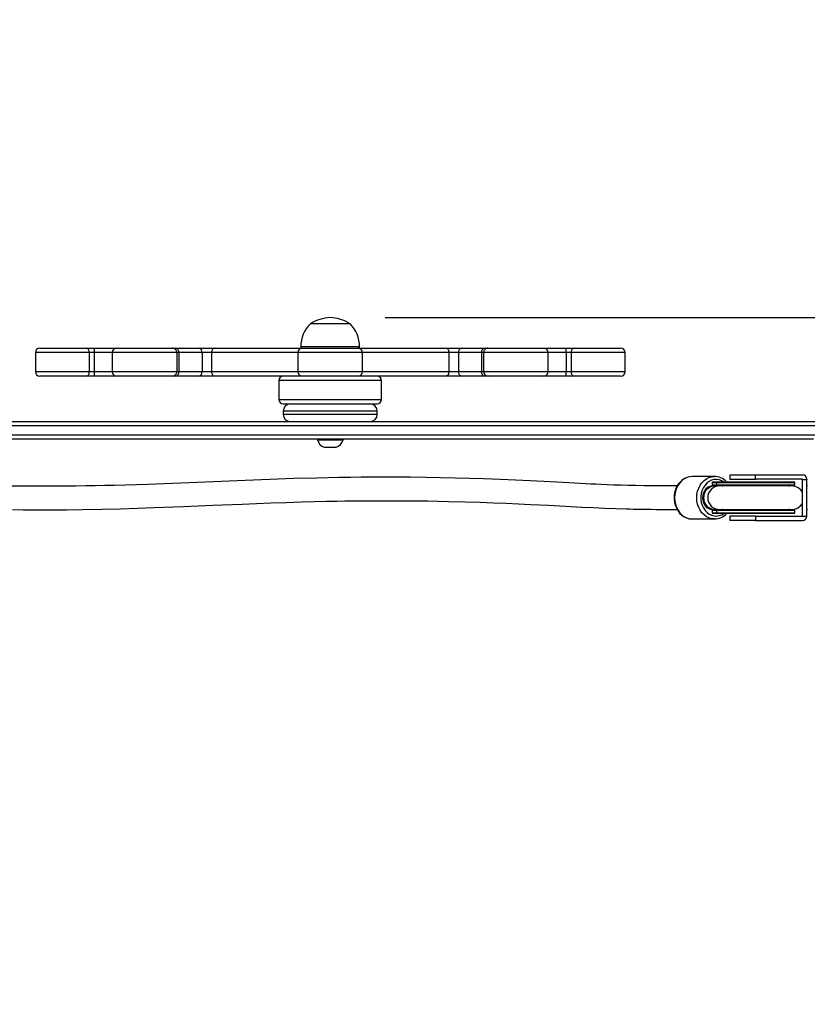
# Model space of a CAD drawing. Units: millimetres. Extents: x 44 to 660, y 31 to 690.
# Drawn here: x 243 to 297, y 246 to 313 of the extents above; entities that cross this region are included whole.
import ezdxf

# ---------------------------------------------------------------- set-up
doc = ezdxf.new("R2010")
doc.units = ezdxf.units.MM
doc.header["$LTSCALE"] = 25
doc.header["$PDSIZE"] = -1
doc.dimstyles.new('ISO-25', dxfattribs={"dimtxt": 2.5, "dimasz": 2.5, "dimexe": 1.25, "dimexo": 0.625, "dimtad": 1, "dimtxsty": 'Standard', "dimcen": 2.5, "dimadec": 0, "dimazin": 0, "dimtfac": 1, "dimtmove": 0, "dimatfit": 3, "dimfxl": 1, "dimarcsym": 0})

# ---------------------------------------------------------------- blocks, each defined once
blk = doc.blocks.new('*D100')
at = {"color": 0, "lineweight": -2}
for p, q in [((43.966, 246.993), (43.966, 485.064)), ((607.384, 228.205), (607.384, 485.064)), ((56.348, 481.314), (595.002, 481.314)), ((595.002, 481.314), (56.348, 481.314))]:
    blk.add_line(p, q, dxfattribs=at)
at = {"color": 0}
for points in [[(56.348, 483.378), (56.348, 479.25), (43.966, 481.314)], [(595.002, 479.25), (595.002, 483.378), (607.384, 481.314)]]:
    blk.add_solid(points, dxfattribs=at)
at = {"layer": 'Defpoints', "color": 0}
for p in [(607.384, 481.314), (43.966, 243.243), (607.384, 224.455)]:
    blk.add_point(p, dxfattribs=at)
at = {"color": 0, "insert": (322.232, 493.591), "char_height": 13.125, "attachment_point": 5}
blk.add_mtext('563', dxfattribs=at)
blk = doc.blocks.new('*D101')
at = {"color": 0, "lineweight": -2}
for p, q in [((267.76, 442.94), (648.466, 442.94)), ((644.716, 430.558), (644.716, 248.638)), ((644.716, 43.543), (644.716, 224.083)), ((417.289, 31.16), (648.466, 31.16))]:
    blk.add_line(p, q, dxfattribs=at)
at = {"color": 0}
for points in [[(646.78, 430.558), (642.653, 430.558), (644.716, 442.94)], [(642.653, 43.543), (646.78, 43.543), (644.716, 31.16)]]:
    blk.add_solid(points, dxfattribs=at)
at = {"layer": 'Defpoints', "color": 0}
for p in [(264.01, 442.94), (413.539, 31.16), (644.716, 31.16)]:
    blk.add_point(p, dxfattribs=at)
at = {"color": 0, "insert": (644.716, 236.361), "char_height": 13.125, "attachment_point": 5}
blk.add_mtext('412', dxfattribs=at)
blk = doc.blocks.new('*D102')
at = {"color": 0, "lineweight": -2}
for p, q in [((193.986, 215.493), (193.986, 349.583)), ((457.384, 230.732), (457.384, 349.583)), ((206.368, 345.833), (445.002, 345.833)), ((445.002, 345.833), (206.368, 345.833))]:
    blk.add_line(p, q, dxfattribs=at)
at = {"color": 0}
for points in [[(206.368, 347.896), (206.368, 343.769), (193.986, 345.833)], [(445.002, 343.769), (445.002, 347.896), (457.384, 345.833)]]:
    blk.add_solid(points, dxfattribs=at)
at = {"layer": 'Defpoints', "color": 0}
for p in [(457.384, 345.833), (457.384, 226.982), (193.986, 211.743)]:
    blk.add_point(p, dxfattribs=at)
at = {"color": 0, "insert": (325.685, 358.11), "char_height": 13.125, "attachment_point": 5}
blk.add_mtext('263', dxfattribs=at)
blk = doc.blocks.new('*D103')
at = {"color": 0, "lineweight": -2}
for p, q in [((267.794, 292.94), (541.342, 292.94)), ((537.592, 280.558), (537.592, 249.328)), ((537.592, 193.543), (537.592, 224.773)), ((431.274, 181.16), (541.342, 181.16))]:
    blk.add_line(p, q, dxfattribs=at)
at = {"color": 0}
for points in [[(539.656, 280.558), (535.528, 280.558), (537.592, 292.94)], [(535.528, 193.543), (539.656, 193.543), (537.592, 181.16)]]:
    blk.add_solid(points, dxfattribs=at)
at = {"layer": 'Defpoints', "color": 0}
for p in [(264.044, 292.94), (427.524, 181.16), (537.592, 181.16)]:
    blk.add_point(p, dxfattribs=at)
at = {"color": 0, "insert": (537.592, 237.05), "char_height": 13.125, "attachment_point": 5}
blk.add_mtext('112', dxfattribs=at)

msp = doc.modelspace()

# ---------------------------------------------------------------- linework, layer by layer
at = {"color": 7, "linetype": 'Continuous', "lineweight": 25}
for p, q in [((264.044, 292.51), (262.694, 292.51)), ((264.044, 292.51), (262.694, 292.51)), ((265.394, 292.51), (264.044, 292.51)), ((265.394, 292.51), (264.044, 292.51)), ((244.244, 290.85), (247.421, 290.85)), ((247.421, 290.85), (247.958, 290.85)), ((247.958, 290.85), (247.958, 290.55)), ((247.958, 290.85), (249.487, 290.85)), ((249.487, 290.85), (253.285, 290.85)), ((253.285, 290.85), (253.518, 290.85)), ((253.518, 290.85), (255.095, 290.85)), ((255.095, 290.85), (256.14, 290.85)), ((256.14, 290.85), (262.159, 290.85)), ((262.044, 290.95), (262.044, 290.85)), ((264.044, 290.95), (262.044, 290.95)), ((262.144, 290.85), (265.944, 290.85)), ((266.044, 290.95), (264.044, 290.95)), ((265.93, 290.85), (271.949, 290.85)), ((266.044, 290.85), (266.044, 290.95)), ((271.949, 290.85), (272.994, 290.85)), ((272.994, 290.85), (274.571, 290.85)), ((274.571, 290.85), (274.804, 290.85)), ((274.804, 290.85), (278.602, 290.85)), ((278.602, 290.85), (280.131, 290.85)), ((280.131, 290.55), (280.131, 290.85)), ((280.131, 290.85), (280.668, 290.85)), ((280.668, 290.85), (283.844, 290.85)), ((243.944, 290.55), (243.944, 289.25)), ((247.622, 290.55), (243.944, 290.55)), ((247.622, 290.55), (247.622, 289.25)), ((247.958, 290.55), (247.622, 290.55)), ((247.958, 290.55), (247.958, 289.25)), ((249.187, 290.55), (247.958, 290.55)), ((249.187, 290.55), (249.187, 289.25)), ((253.585, 290.55), (249.187, 290.55)), ((253.585, 290.55), (253.585, 289.25)), ((253.731, 290.55), (253.585, 290.55)), ((253.731, 290.55), (253.731, 289.25)), ((255.307, 290.55), (253.731, 290.55)), ((255.307, 290.55), (255.307, 289.25)), ((255.96, 290.55), (255.307, 290.55)), ((255.96, 290.55), (255.96, 289.25)), ((261.844, 290.55), (255.96, 290.55)), ((261.844, 290.55), (261.844, 289.25)), ((266.244, 290.55), (261.844, 290.55)), ((266.244, 289.25), (266.244, 290.55)), ((272.129, 290.55), (266.244, 290.55)), ((272.129, 290.55), (272.129, 289.25)), ((272.782, 290.55), (272.129, 290.55)), ((272.782, 290.55), (272.782, 289.25)), ((274.358, 290.55), (272.782, 290.55)), ((274.358, 290.55), (274.358, 289.25)), ((274.504, 290.55), (274.358, 290.55)), ((274.504, 290.55), (274.504, 289.25)), ((278.902, 290.55), (274.504, 290.55)), ((278.902, 289.25), (278.902, 290.55)), ((280.131, 290.55), (278.902, 290.55)), ((280.467, 290.55), (280.131, 290.55)), ((280.131, 290.55), (280.131, 289.25)), ((280.467, 290.55), (280.467, 289.25)), ((284.144, 290.55), (280.467, 290.55)), ((284.144, 289.25), (284.144, 290.55)), ((243.944, 289.25), (247.622, 289.25)), ((247.421, 288.95), (244.244, 288.95)), ((247.958, 288.95), (247.421, 288.95)), ((247.622, 289.25), (247.958, 289.25)), ((247.958, 289.25), (247.958, 288.95)), ((247.958, 289.25), (249.187, 289.25)), ((249.487, 288.95), (247.958, 288.95)), ((249.187, 289.25), (253.585, 289.25)), ((253.285, 288.95), (249.487, 288.95)), ((253.518, 288.95), (253.285, 288.95)), ((255.095, 288.95), (253.518, 288.95)), ((253.585, 289.25), (253.731, 289.25)), ((253.731, 289.25), (255.307, 289.25)), ((256.14, 288.95), (255.095, 288.95)), ((255.307, 289.25), (255.96, 289.25)), ((255.96, 289.25), (261.844, 289.25)), ((262.159, 288.95), (256.14, 288.95)), ((261.844, 289.25), (266.244, 289.25)), ((265.944, 288.95), (262.144, 288.95)), ((271.949, 288.95), (265.93, 288.95)), ((266.244, 289.25), (272.129, 289.25)), ((272.994, 288.95), (271.949, 288.95)), ((272.129, 289.25), (272.782, 289.25)), ((272.782, 289.25), (274.358, 289.25)), ((274.571, 288.95), (272.994, 288.95)), ((274.358, 289.25), (274.504, 289.25)), ((274.504, 289.25), (278.902, 289.25)), ((274.804, 288.95), (274.571, 288.95)), ((278.602, 288.95), (274.804, 288.95)), ((280.131, 288.95), (278.602, 288.95)), ((278.902, 289.25), (280.131, 289.25)), ((280.131, 289.25), (280.467, 289.25)), ((280.131, 288.95), (280.131, 289.25)), ((280.668, 288.95), (280.131, 288.95)), ((280.467, 289.25), (284.144, 289.25)), ((283.844, 288.95), (280.668, 288.95)), ((260.544, 288.65), (260.544, 287.35)), ((267.544, 288.65), (260.544, 288.65)), ((267.544, 287.35), (267.544, 288.65)), ((260.544, 287.35), (267.544, 287.35)), ((260.844, 287.05), (267.244, 287.05)), ((260.836, 286.55), (260.836, 286.35)), ((267.253, 286.55), (260.836, 286.55)), ((260.836, 286.35), (267.253, 286.35)), ((267.253, 286.35), (267.253, 286.55)), ((224.661, 285.85), (303.352, 285.85)), ((303.245, 285.55), (224.711, 285.55)), ((231.555, 284.95), (303.245, 284.95)), ((297, 284.65), (231.827, 284.65)), ((263.169, 284.65), (263.169, 284.6)), ((263.169, 284.6), (264.044, 284.6)), ((263.644, 284.1), (264.044, 284.1)), ((264.044, 284.6), (264.919, 284.6)), ((264.044, 284.1), (264.444, 284.1)), ((264.919, 284.6), (264.919, 284.65)), ((290.236, 282.1), (288.728, 282.1)), ((290.203, 282.1), (290.236, 282.1)), ((291.294, 282.21), (291.294, 281.91)), ((291.294, 282.21), (293.044, 282.21)), ((293.044, 281.91), (293.044, 282.21)), ((293.044, 282.21), (296.244, 282.21)), ((290.084, 281.675), (290.084, 281.525)), ((290.085, 281.675), (290.084, 281.675)), ((290.084, 281.525), (290.085, 281.525)), ((290.378, 281.675), (290.085, 281.675)), ((290.085, 281.675), (290.085, 281.525)), ((290.085, 281.525), (290.378, 281.525)), ((290.285, 281.45), (290.099, 281.45)), ((290.134, 281.725), (290.135, 281.725)), ((290.135, 281.475), (290.134, 281.475)), ((290.135, 281.725), (290.428, 281.725)), ((290.428, 281.475), (290.135, 281.475)), ((290.577, 281.45), (290.285, 281.45)), ((290.378, 281.675), (290.378, 281.525)), ((295.719, 281.675), (290.378, 281.675)), ((290.378, 281.525), (294.539, 281.525)), ((290.428, 281.725), (295.669, 281.725)), ((294.511, 281.475), (290.428, 281.475)), ((295.519, 281.45), (290.577, 281.45)), ((291.294, 281.91), (293.044, 281.91)), ((296.244, 281.91), (293.044, 281.91)), ((295.669, 281.475), (294.511, 281.475)), ((294.539, 281.525), (295.719, 281.525)), ((295.719, 281.525), (295.719, 281.675)), ((296.244, 281.91), (296.244, 281.9)), ((296.244, 281.9), (296.544, 281.9)), ((296.244, 279.4), (296.244, 281.9)), ((296.544, 281.91), (296.544, 281.9)), ((296.544, 279.4), (296.544, 281.9)), ((296.594, 281.45), (296.544, 281.45)), ((290.084, 279.775), (290.084, 279.625)), ((290.085, 279.775), (290.084, 279.775)), ((290.084, 279.625), (290.085, 279.625)), ((290.378, 279.775), (290.085, 279.775)), ((290.085, 279.775), (290.085, 279.625)), ((290.085, 279.625), (290.378, 279.625)), ((290.099, 279.85), (290.285, 279.85)), ((290.134, 279.825), (290.135, 279.825)), ((290.135, 279.575), (290.134, 279.575)), ((290.135, 279.825), (290.428, 279.825)), ((290.428, 279.575), (290.135, 279.575)), ((290.285, 279.85), (290.577, 279.85)), ((290.378, 279.775), (290.378, 279.625)), ((294.539, 279.775), (290.378, 279.775)), ((290.378, 279.625), (295.719, 279.625)), ((290.428, 279.825), (294.511, 279.825)), ((295.669, 279.575), (290.428, 279.575)), ((290.577, 279.85), (295.519, 279.85)), ((291.294, 279.39), (291.294, 279.09)), ((293.044, 279.39), (291.294, 279.39)), ((293.044, 279.39), (293.044, 279.09)), ((293.044, 279.39), (296.244, 279.39)), ((294.511, 279.825), (295.669, 279.825)), ((295.719, 279.775), (294.539, 279.775)), ((295.719, 279.625), (295.719, 279.775)), ((296.244, 279.4), (296.544, 279.4)), ((296.244, 279.39), (296.244, 279.4)), ((296.544, 279.85), (296.594, 279.85)), ((296.544, 279.39), (296.544, 279.4)), ((288.69, 279.201), (288.728, 279.2)), ((288.728, 279.2), (290.236, 279.2)), ((293.044, 279.09), (291.294, 279.09)), ((293.044, 279.09), (296.244, 279.09))]:
    msp.add_line(p, q, dxfattribs=at)
at = {"color": 7, "linetype": 'Continuous', "lineweight": 25, "flags": 128}
for points in [[(256.14, 290.85), (256.105, 290.844), (256.071, 290.827), (256.04, 290.8), (256.013, 290.762), (255.99, 290.717), (255.974, 290.665), (255.964, 290.609), (255.96, 290.55)], [(271.949, 290.85), (271.984, 290.844), (272.018, 290.827), (272.049, 290.8), (272.076, 290.762), (272.099, 290.717), (272.115, 290.665), (272.125, 290.609), (272.129, 290.55)], [(255.96, 289.25), (255.964, 289.192), (255.974, 289.135), (255.99, 289.084), (256.013, 289.038), (256.04, 289.001), (256.071, 288.973), (256.105, 288.956), (256.14, 288.95)], [(272.129, 289.25), (272.125, 289.192), (272.115, 289.135), (272.099, 289.084), (272.076, 289.038), (272.049, 289.001), (272.018, 288.973), (271.984, 288.956), (271.949, 288.95)], [(287.7, 281.451), (287.46, 281.452), (286.875, 281.454), (286.352, 281.457), (285.883, 281.461), (285.458, 281.465), (284.861, 281.475), (284.333, 281.486), (283.853, 281.499), (283.379, 281.515), (282.937, 281.532), (282.528, 281.55), (282.151, 281.567), (281.807, 281.584), (281.075, 281.621), (280.303, 281.663), (279.485, 281.707), (278.613, 281.754), (277.681, 281.802), (276.687, 281.849), (275.627, 281.894), (274.492, 281.937), (273.544, 281.967), (272.555, 281.994), (271.559, 282.015), (270.562, 282.031), (269.489, 282.042), (268.429, 282.048), (267.394, 282.048), (266.794, 282.045), (266.146, 282.041), (265.432, 282.033), (264.646, 282.022), (263.134, 281.992), (261.561, 281.951), (259.927, 281.896), (258.254, 281.83), (256.084, 281.738), (253.862, 281.645), (251.594, 281.56), (249.334, 281.491), (248.678, 281.475), (248.027, 281.461), (247.38, 281.45), (246.672, 281.44), (245.85, 281.432), (244.915, 281.429), (244.317, 281.429), (243.689, 281.43), (243.036, 281.433), (242.366, 281.437)], [(288.738, 282.099), (288.723, 282.1), (288.541, 282.084), (288.363, 282.036), (288.194, 281.959), (288.036, 281.853), (287.893, 281.721), (287.768, 281.566), (287.664, 281.39), (287.583, 281.198), (287.526, 280.994), (287.496, 280.782), (287.493, 280.567), (287.517, 280.354), (287.568, 280.146), (287.644, 279.95), (287.745, 279.768), (287.868, 279.606), (288.011, 279.468), (288.17, 279.356), (288.341, 279.273), (288.52, 279.221), (288.687, 279.202)], [(288.728, 282.1), (288.54, 282.082), (288.356, 282.029), (288.182, 281.942), (288.021, 281.823), (287.877, 281.676), (287.755, 281.502), (287.656, 281.308), (287.584, 281.098), (287.54, 280.877), (287.525, 280.65), (287.54, 280.423), (287.584, 280.202), (287.656, 279.992), (287.755, 279.798), (287.877, 279.625), (288.021, 279.477), (288.182, 279.358), (288.356, 279.271), (288.54, 279.218), (288.69, 279.201)], [(290.242, 279.2), (290.236, 279.2), (290.048, 279.218), (289.865, 279.271), (289.691, 279.358), (289.53, 279.477), (289.386, 279.625), (289.264, 279.798), (289.165, 279.992), (289.093, 280.202), (289.049, 280.423), (289.034, 280.65), (289.049, 280.877), (289.093, 281.098), (289.165, 281.308), (289.264, 281.502), (289.386, 281.676), (289.53, 281.823), (289.691, 281.942), (289.865, 282.029), (290.048, 282.082), (290.203, 282.1)], [(290.877, 281.725), (290.735, 281.81), (290.567, 281.872), (290.392, 281.899), (290.217, 281.89), (290.045, 281.845), (289.882, 281.766), (289.732, 281.655), (289.6, 281.515), (289.489, 281.35), (289.404, 281.165), (289.345, 280.965), (289.315, 280.756), (289.315, 280.544), (289.345, 280.335), (289.404, 280.135), (289.489, 279.95), (289.6, 279.785), (289.732, 279.645), (289.882, 279.534), (290.045, 279.455), (290.217, 279.41), (290.392, 279.401), (290.567, 279.428), (290.735, 279.49), (290.877, 279.575)], [(290.099, 281.45), (290.043, 281.447), (289.905, 281.415), (289.776, 281.349), (289.661, 281.251), (289.566, 281.126), (289.495, 280.98), (289.451, 280.819), (289.436, 280.65), (289.451, 280.482), (289.495, 280.321), (289.566, 280.174), (289.661, 280.05), (289.776, 279.952), (289.905, 279.885), (290.043, 279.853), (290.099, 279.85)], [(290.577, 281.475), (290.748, 281.457), (290.778, 281.45)], [(294.428, 281.475), (294.332, 281.457), (294.315, 281.45)], [(294.539, 281.525), (294.539, 281.515), (294.537, 281.506), (294.535, 281.497), (294.531, 281.49), (294.527, 281.484), (294.522, 281.479), (294.517, 281.476), (294.511, 281.475)], [(295.318, 281.45), (295.348, 281.457), (295.519, 281.475)], [(242.391, 279.837), (243.117, 279.833), (243.848, 279.83), (244.989, 279.829), (246.099, 279.834), (247.162, 279.846), (248.502, 279.87), (249.745, 279.901), (250.897, 279.935), (252.027, 279.974), (254.045, 280.052), (256.053, 280.136), (258.039, 280.22), (259.989, 280.297), (261.066, 280.334), (262.056, 280.364), (262.96, 280.388), (263.78, 280.406), (264.522, 280.42), (265.053, 280.428), (265.539, 280.434), (266.013, 280.439), (266.514, 280.443), (267.042, 280.446), (267.749, 280.448), (268.493, 280.448), (269.25, 280.444), (269.993, 280.438), (270.723, 280.429), (271.439, 280.417), (272.14, 280.403), (273.249, 280.375), (274.258, 280.344), (275.175, 280.311), (276.035, 280.276), (276.877, 280.238), (277.701, 280.199), (278.935, 280.135), (280.095, 280.072), (281.195, 280.013), (281.988, 279.973), (282.761, 279.938), (283.517, 279.909), (284.255, 279.888), (284.473, 279.882), (284.693, 279.878), (284.928, 279.873), (285.206, 279.869), (285.533, 279.864), (285.916, 279.86), (286.262, 279.857), (286.655, 279.855), (287.102, 279.853), (287.612, 279.851), (287.699, 279.851)], [(290.778, 279.85), (290.748, 279.843), (290.577, 279.825)], [(294.315, 279.85), (294.332, 279.843), (294.428, 279.825)], [(294.511, 279.825), (294.517, 279.824), (294.522, 279.821), (294.527, 279.817), (294.531, 279.811), (294.535, 279.803), (294.537, 279.794), (294.539, 279.785), (294.539, 279.775)], [(295.519, 279.825), (295.348, 279.843), (295.318, 279.85)]]:
    msp.add_lwpolyline(points, dxfattribs=at)
at = {"color": 7, "linetype": 'Continuous', "lineweight": 25}
for centre, radius, start, end in [((264.184, 290.169), 2.775, 92.87467, 122.46066), ((263.914, 290.197), 2.747, 57.38557, 87.2791), ((264.2, 290.967), 2.156, 134.30265, 180.45757), ((263.917, 290.979), 2.128, 359.22056, 46.01922), ((244.244, 290.55), 0.3, 90, 180), ((247.36, 290.591), 0.266, 351.10099, 76.68746), ((249.487, 290.55), 0.3, 90, 180), ((253.285, 290.55), 0.3, 359.96509, 89.96714), ((253.465, 290.588), 0.268, 351.95164, 78.57753), ((255.042, 290.588), 0.268, 351.94859, 78.58058), ((262.144, 290.55), 0.3, 90, 180), ((265.944, 290.55), 0.3, 0, 90), ((273.047, 290.588), 0.268, 101.41942, 188.05141), ((274.624, 290.588), 0.268, 101.41942, 188.05141), ((274.804, 290.55), 0.3, 90.03286, 180.03491), ((278.602, 290.55), 0.3, 0, 90), ((280.729, 290.591), 0.266, 103.31623, 188.89846), ((283.844, 290.55), 0.3, 0, 90), ((244.244, 289.25), 0.3, 180, 270), ((247.36, 289.209), 0.266, 283.31218, 8.89937), ((249.487, 289.25), 0.3, 180, 270), ((253.285, 289.25), 0.3, 270.03254, 0.03523), ((253.465, 289.213), 0.268, 281.42212, 8.04871), ((255.042, 289.213), 0.268, 281.41907, 8.05176), ((260.844, 288.65), 0.3, 90, 180), ((262.144, 289.25), 0.3, 180, 270), ((265.944, 289.25), 0.3, 270, 0), ((267.244, 288.65), 0.3, 0, 90), ((273.047, 289.213), 0.268, 171.94824, 258.58093), ((274.624, 289.213), 0.268, 171.94824, 258.58093), ((274.804, 289.25), 0.3, 179.96477, 269.96746), ((278.602, 289.25), 0.3, 270, 0), ((280.729, 289.209), 0.266, 171.10118, 256.68413), ((283.844, 289.25), 0.3, 270, 0), ((260.844, 287.35), 0.3, 180, 270), ((261.336, 286.55), 0.5, 90, 180), ((266.753, 286.55), 0.5, 0, 90), ((267.244, 287.35), 0.3, 270, 0), ((261.336, 286.35), 0.5, 180, 270), ((266.753, 286.35), 0.5, 270, 0), ((263.868, 284.788), 0.723, 195.0624, 252), ((264.221, 284.788), 0.723, 288, 344.9376), ((290.253, 281.026), 1.073, 40.6881, 92.75255), ((296.244, 281.91), 0.3, 0, 90), ((290.579, 280.65), 0.8, 90.13821, 269.86179), ((290.134, 281.675), 0.05, 90, 180), ((290.134, 281.525), 0.05, 180, 270), ((290.135, 281.675), 0.0499, 90.09012, 180.09116), ((290.135, 281.525), 0.0499, 179.90784, 269.90916), ((290.285, 280.655), 0.82, 75.81754, 89.9977), ((290.428, 281.675), 0.0499, 90.08233, 180.09896), ((290.428, 281.525), 0.0499, 179.90005, 269.91695), ((295.519, 280.65), 0.8, 25.00783, 90), ((295.669, 281.675), 0.05, 0, 90), ((295.669, 281.525), 0.05, 270, 0), ((295.519, 280.65), 0.8, 270, 334.99217), ((290.134, 279.775), 0.05, 90, 180), ((290.134, 279.625), 0.05, 180, 270), ((290.135, 279.775), 0.0499, 90.09084, 180.09216), ((290.135, 279.625), 0.0499, 179.90884, 269.90988), ((290.251, 280.278), 1.076, 269.52646, 319.20162), ((290.285, 280.645), 0.82, 270.00211, 284.18265), ((290.428, 279.775), 0.0499, 90.08305, 180.09995), ((290.428, 279.625), 0.0499, 179.90104, 269.91767), ((295.669, 279.775), 0.05, 0, 90), ((295.669, 279.625), 0.05, 270, 0), ((296.244, 279.39), 0.3, 270, 0)]:
    msp.add_arc(centre, radius, start, end, dxfattribs=at)
for centre, major_axis, ratio, start_param, end_param in [((290.285, 280.65), (0, 0.8), 0.980975, 0, 3.141593), ((290.228, 280.65), (-0.953, 0), 0.865876, 4.46558, 4.569618), ((290.228, 280.65), (-0.953, 0), 0.865876, 1.713567, 1.817605)]:
    msp.add_ellipse(centre, major_axis=major_axis, ratio=ratio, start_param=start_param, end_param=end_param, dxfattribs=at)

# ---------------------------------------------------------------- dimensions: what is measured, and where the dimension line sits
dim = msp.add_linear_dim(base=(607.384, 481.314), p1=(43.966, 243.243), p2=(607.384, 224.455), dimstyle='ISO-25', override={"dimscale": 1.5, "dimtxt": 8.75, "dimasz": 8.255, "dimexe": 2.5, "dimexo": 2.5, "dimgap": 3.81, "dimtih": 1, "dimtoh": 1, "dimdec": 0, "dimlfac": 1, "dimzin": 1, "dimtdec": 0, "dimtzin": 1})
dim.commit()
dim.dimension.update_dxf_attribs({"geometry": '*D100', "text_midpoint": (322.232, 481.314), "dimtype": 160})
dim = msp.add_linear_dim(base=(644.716, 31.16), p1=(264.01, 442.94), p2=(413.539, 31.16), angle=90, dimstyle='ISO-25', override={"dimscale": 1.5, "dimtxt": 8.75, "dimasz": 8.255, "dimexe": 2.5, "dimexo": 2.5, "dimgap": 3.81, "dimtih": 1, "dimtoh": 1, "dimdec": 0, "dimlfac": 1, "dimzin": 1, "dimtdec": 0, "dimtzin": 1})
dim.commit()
dim.dimension.update_dxf_attribs({"geometry": '*D101', "text_midpoint": (644.716, 236.361), "dimtype": 160})
dim = msp.add_linear_dim(base=(457.384, 345.833), p1=(193.986, 211.743), p2=(457.384, 226.982), dimstyle='ISO-25', override={"dimscale": 1.5, "dimtxt": 8.75, "dimasz": 8.255, "dimexe": 2.5, "dimexo": 2.5, "dimgap": 3.81, "dimtih": 1, "dimtoh": 1, "dimdec": 0, "dimlfac": 1, "dimzin": 1, "dimtdec": 0, "dimtzin": 1})
dim.commit()
dim.dimension.update_dxf_attribs({"geometry": '*D102', "text_midpoint": (325.685, 358.11)})
dim = msp.add_linear_dim(base=(537.592, 181.16), p1=(264.044, 292.94), p2=(427.524, 181.16), angle=90, dimstyle='ISO-25', override={"dimscale": 1.5, "dimtxt": 8.75, "dimasz": 8.255, "dimexe": 2.5, "dimexo": 2.5, "dimgap": 3.81, "dimtih": 1, "dimtoh": 1, "dimdec": 0, "dimlfac": 1, "dimzin": 1, "dimtdec": 0, "dimtzin": 1})
dim.commit()
dim.dimension.update_dxf_attribs({"geometry": '*D103', "text_midpoint": (537.592, 237.05)})

doc.saveas('drawing.dxf')
